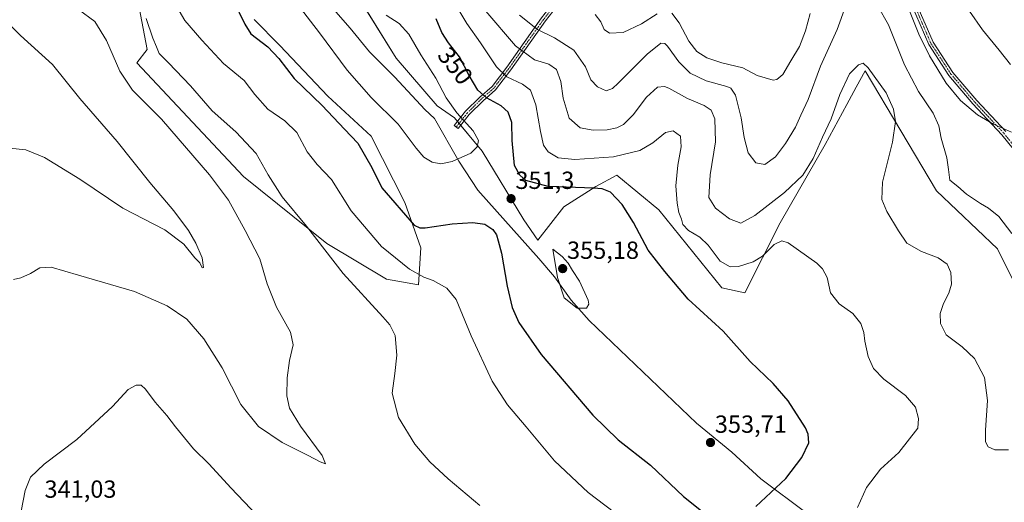
# Model space of a CAD drawing. Units: metres. Extents: x 604684 to 608164, y 4685263 to 4687629.
# Drawn here: x 607081 to 607480, y 4686412 to 4686608 of the extents above; entities that cross this region are included whole.
import ezdxf
from ezdxf.enums import TextEntityAlignment as Align

# ---------------------------------------------------------------- set-up
doc = ezdxf.new("R2010")
doc.units = ezdxf.units.M
doc.header["$MEASUREMENT"] = 0
doc.linetypes.add('TRAZO_Y_PUNTO', pattern=[1, 0.5, -0.25, 0, -0.25])
for name, color, linetype, lineweight in [('Camino', 19, 'Continuous', 0), ('Camino Cxs', 19, 'Continuous', 0), ('Camino eje', 39, 'TRAZO_Y_PUNTO', 13), ('Carátula', 7, 'Continuous', 5), ('Cultivos herbáceos CxS', 92, 'Continuous', 0), ('Curva de nivel maestra', 36, 'Continuous', 30), ('Curva de nivel normal', 36, 'Continuous', 0), ('Espacio natural protegido', 2, 'Continuous', 13), ('Espacio natural protegido CxS', 2, 'Continuous', 0), ('Matorral', 135, 'Continuous', 0), ('Matorral CxS', 135, 'Continuous', 0), ('Punto de cota en terreno', 7, 'Continuous', 0), ('Rótulo de curva de nivel directora', 19, 'Continuous', 0), ('Rótulo de punto de cota en terreno', 19, 'Continuous', 0)]:
    doc.layers.add(name, color=color, linetype=linetype, lineweight=lineweight)
doc.styles.add('Arial', font='txt', dxfattribs={"height": 0.2})

# ---------------------------------------------------------------- blocks, each defined once
blk = doc.blocks.new('*U162')
at = {"layer": 'Cultivos herbáceos CxS', "color": 92, "linetype": 'Continuous', "lineweight": 0}
for points in [[(607125.33, 4686634.82, 342.87), (607132.79, 4686595.68, 338.64), (607128.52, 4686590.23, 336.69), (607171.77, 4686544.33, 337.36), (607205.5, 4686517.16, 340.41), (607229.6, 4686502.7, 342.15), (607242.67, 4686500.45, 343.73), (607243.62, 4686515.41, 347.93), (607237.05, 4686533.81, 350.85), (607223.47, 4686560.55, 351.7), (607205.94, 4686576.77, 351.34), (607186.46, 4686597.24, 350.93), (607175.99, 4686607.73, 350.88)], [(607216.02, 4686620.59, 355.72), (607233.54, 4686592.11, 357.35), (607250.19, 4686572.82, 355.97), (607257.2, 4686568, 355.37), (607268.38, 4686554.55, 354.18), (607285.24, 4686526.8, 352.13), (607290.93, 4686518.47, 353.71), (607301.45, 4686532.06, 352.33), (607314.37, 4686540.17, 349.55), (607322.92, 4686544.77, 347.86), (607340, 4686530.74, 347.58), (607365.41, 4686499.19, 347.28), (607374.83, 4686497.22, 347.43), (607389.07, 4686525.48, 343.13), (607407.25, 4686557.26, 340.47), (607416.02, 4686573.37, 341), (607419.88, 4686580.47, 340.93), (607423.46, 4686587.06, 340.08), (607452.38, 4686538.41, 335.99), (607477.13, 4686514.96, 336.47), (607483.32, 4686502.43, 334.86)]]:
    blk.add_polyline3d(points, dxfattribs=at)
blk = doc.blocks.new('*U175')
at = {"layer": 'Curva de nivel normal', "color": 36, "linetype": 'Continuous', "lineweight": 0}
for points in [[(607465.8, 4686611.11, 330), (607471.06, 4686603.59, 330), (607477.76, 4686595.37, 330), (607482.34, 4686589.61, 330)], [(607482.73, 4686562.17, 330), (607475.55, 4686565.49, 330), (607468.95, 4686569.2, 330), (607462.09, 4686575, 330), (607456.37, 4686581.98, 330), (607449.53, 4686593.14, 330), (607445.2, 4686601.84, 330), (607441.15, 4686611.91, 330)], [(607401.3, 4686610.28, 330), (607399.37, 4686603.16, 330), (607396.97, 4686596.88, 330), (607393.39, 4686591.04, 330), (607390.15, 4686585.5, 330), (607387.79, 4686583.55, 330), (607386.19, 4686583.31, 330), (607379.83, 4686585.12, 330), (607373.95, 4686588.24, 330), (607365.46, 4686590.3, 330), (607359.44, 4686592.26, 330), (607355.38, 4686594.89, 330), (607352.13, 4686599.08, 330), (607348.2, 4686606.48, 330), (607345.27, 4686610.32, 330)], [(607339.25, 4686610.12, 330), (607332.97, 4686606.07, 330), (607325.54, 4686602.56, 330), (607319.96, 4686602.31, 330), (607317.79, 4686603.73, 330), (607316.44, 4686606.79, 330), (607314.13, 4686609.85, 330)], [(607075.65, 4686607.17, 330), (607081.4, 4686601.3, 330), (607094.45, 4686589.62, 330), (607105.52, 4686575.86, 330), (607120.54, 4686558.48, 330), (607133.87, 4686541.91, 330), (607143.59, 4686530.34, 330), (607149.52, 4686522.48, 330), (607152.45, 4686517.36, 330), (607155.01, 4686511.33, 330), (607155.58, 4686507.47, 330), (607155.04, 4686507.25, 330), (607154.02, 4686509.31, 330), (607152.07, 4686511.36, 330), (607147.58, 4686516.88, 330), (607139.9, 4686522.66, 330), (607122.87, 4686531.5, 330), (607105.46, 4686543.19, 330), (607091.17, 4686551.97, 330), (607083.56, 4686555.08, 330), (607076.93, 4686555.73, 330)]]:
    blk.add_polyline3d(points, dxfattribs=at)
blk = doc.blocks.new('*U178')
at = {"layer": 'Curva de nivel normal', "color": 36, "linetype": 'Continuous', "lineweight": 0}
for points in [[(607335.98, 4686397.7, 345), (607311.37, 4686416.35, 345), (607297.72, 4686429.2, 345), (607286.25, 4686443, 345), (607278.64, 4686451.88, 345), (607272.46, 4686461.4, 345), (607263.93, 4686479.84, 345), (607257.8, 4686494.49, 345), (607254.15, 4686499.15, 345), (607248.54, 4686502.22, 345), (607244.77, 4686503.55, 345), (607238.92, 4686506.81, 345), (607227.69, 4686515.97, 345), (607215.36, 4686530.44, 345), (607207.38, 4686543.04, 345), (607201.62, 4686549.16, 345), (607197.55, 4686554.29, 345), (607193.27, 4686562.04, 345), (607188.45, 4686566.86, 345), (607181.64, 4686571.55, 345), (607176.37, 4686577.41, 345), (607171.94, 4686583.05, 345), (607163.63, 4686590.05, 345), (607154.91, 4686599.5, 345), (607147.99, 4686607.42, 345), (607145.68, 4686611.32, 345)], [(607257.34, 4686614.28, 345), (607262.2, 4686606.19, 345), (607267.66, 4686598.42, 345), (607274.17, 4686588.58, 345), (607278.35, 4686584.65, 345), (607284.7, 4686581.66, 345), (607288.01, 4686579.14, 345), (607290.17, 4686573.3, 345), (607291.99, 4686562.48, 345), (607293.18, 4686556.97, 345), (607295.11, 4686554.19, 345), (607299.11, 4686551.89, 345), (607305.88, 4686551.13, 345), (607321.54, 4686552.27, 345), (607332.21, 4686554.75, 345), (607337.54, 4686557.9, 345), (607342.59, 4686562.12, 345), (607345.76, 4686562.72, 345), (607348.77, 4686560.56, 345), (607349.04, 4686556.29, 345), (607347.62, 4686548.9, 345), (607346.88, 4686540.48, 345), (607347.31, 4686533.52, 345), (607348.07, 4686529.66, 345), (607349.06, 4686526.98, 345), (607349.63, 4686524.79, 345), (607351.9, 4686522.43, 345), (607356.54, 4686519.69, 345), (607359.86, 4686516.44, 345), (607364.82, 4686510, 345), (607368.86, 4686507.68, 345), (607372.21, 4686507.9, 345), (607378.21, 4686509.73, 345), (607381.88, 4686511.97, 345), (607386.7, 4686516.8, 345), (607389.79, 4686518.26, 345), (607392.32, 4686517.38, 345), (607403.88, 4686509.16, 345), (607406.23, 4686506.91, 345), (607408.12, 4686503.4, 345), (607409.51, 4686497.24, 345), (607413.04, 4686492.8, 345), (607418.58, 4686488.85, 345), (607421.74, 4686484.84, 345), (607423.01, 4686481.16, 345), (607423.33, 4686477.7, 345), (607424.72, 4686471.38, 345), (607426.9, 4686466.6, 345), (607431.1, 4686462.33, 345), (607439.89, 4686455.66, 345), (607443.9, 4686450.96, 345), (607445.11, 4686446.39, 345), (607444.89, 4686442.49, 345), (607437.09, 4686432.63, 345), (607429.7, 4686425.87, 345), (607424.06, 4686418.44, 345), (607420.46, 4686410.3, 345)]]:
    blk.add_polyline3d(points, dxfattribs=at)
blk = doc.blocks.new('*U197')
at = {"layer": 'Curva de nivel normal', "color": 36, "linetype": 'Continuous', "lineweight": 0}
for points in [[(607078.65, 4686502.64, 335), (607081.53, 4686503.22, 335), (607085.43, 4686504.98, 335), (607089.25, 4686507.27, 335), (607093.9, 4686507.65, 335), (607104.85, 4686504.39, 335), (607127.66, 4686497.8, 335), (607140.82, 4686491.88, 335), (607148.85, 4686486.48, 335), (607155.63, 4686478.53, 335), (607163.09, 4686466.85, 335), (607170.67, 4686451.96, 335), (607177.79, 4686443.08, 335), (607187.4, 4686436.64, 335), (607197.96, 4686431.4, 335), (607202.74, 4686428.81, 335), (607204.93, 4686428.07, 335), (607203.62, 4686431.32, 335), (607194.82, 4686443.21, 335), (607190.4, 4686450.5, 335), (607189.35, 4686455.51, 335), (607189.46, 4686462.75, 335), (607190.41, 4686469.85, 335), (607191.9, 4686476.13, 335), (607190.79, 4686481.23, 335), (607185.07, 4686491.36, 335), (607181.26, 4686500.9, 335), (607178.31, 4686511, 335), (607172.45, 4686522.42, 335), (607165.71, 4686534.67, 335), (607158, 4686544.96, 335), (607138.5, 4686567.52, 335), (607126.77, 4686579.16, 335), (607121.64, 4686586.83, 335), (607116.31, 4686599.25, 335), (607111.47, 4686606.98, 335), (607104.87, 4686611.81, 335)], [(607283.54, 4686609.5, 335), (607290.87, 4686603.74, 335), (607297.71, 4686600.37, 335), (607305.46, 4686595.42, 335), (607310.2, 4686588.65, 335), (607312.37, 4686583.34, 335), (607315.04, 4686580.5, 335), (607318.62, 4686578.99, 335), (607321.12, 4686579.88, 335), (607323.5, 4686582.01, 335), (607335.19, 4686593.77, 335), (607340.74, 4686598.25, 335), (607342.41, 4686598.1, 335), (607343.42, 4686597.04, 335), (607347.98, 4686590.6, 335), (607352.61, 4686586.06, 335), (607359.05, 4686582.98, 335), (607367.51, 4686580.7, 335), (607369.16, 4686579.99, 335), (607370.96, 4686577.22, 335), (607373.33, 4686568.02, 335), (607374.46, 4686560.08, 335), (607376.14, 4686553.83, 335), (607379.24, 4686549.8, 335), (607382.92, 4686549.12, 335), (607387.14, 4686552.19, 335), (607391.31, 4686557.57, 335), (607395.28, 4686564.24, 335), (607397.52, 4686569.05, 335), (607400.39, 4686575.4, 335), (607405.45, 4686588.98, 335), (607412.2, 4686603.76, 335), (607415.56, 4686613.08, 335)], [(607428.51, 4686613.46, 335), (607432.98, 4686605.59, 335), (607439.46, 4686589.51, 335), (607445.08, 4686578.62, 335), (607451.1, 4686569.83, 335), (607453.36, 4686564.83, 335), (607454.23, 4686559.83, 335), (607456.57, 4686551.86, 335), (607457.25, 4686547.05, 335), (607457.83, 4686542.83, 335), (607461.06, 4686540.28, 335), (607464.5, 4686537.1, 335), (607470.17, 4686533.28, 335), (607473.52, 4686531.47, 335), (607477.65, 4686528.09, 335), (607482.97, 4686521.24, 335)]]:
    blk.add_polyline3d(points, dxfattribs=at)
blk = doc.blocks.new('*U199')
at = {"layer": 'Curva de nivel normal', "color": 36, "linetype": 'Continuous', "lineweight": 0}
for points in [[(607081.68, 4686408.91, 340), (607083.28, 4686417.2, 340), (607085.52, 4686422.58, 340), (607090.98, 4686427.82, 340), (607104.28, 4686437.82, 340), (607118.64, 4686451.15, 340), (607124.98, 4686458.03, 340), (607128.23, 4686459.86, 340), (607130.24, 4686459.88, 340), (607132.05, 4686458.27, 340), (607135.94, 4686452.92, 340), (607140.69, 4686447.58, 340), (607144.15, 4686442.94, 340), (607151.52, 4686434.1, 340), (607157.82, 4686427.92, 340), (607166.64, 4686418.35, 340), (607180.13, 4686404.09, 340)], [(607267.49, 4686411.14, 340), (607254.69, 4686421.89, 340), (607247.23, 4686428.83, 340), (607241.1, 4686435.95, 340), (607234.47, 4686446.82, 340), (607232.01, 4686456.65, 340), (607233.02, 4686464.62, 340), (607233.78, 4686472.03, 340), (607233.12, 4686479.95, 340), (607231.02, 4686484.22, 340), (607228.21, 4686487.45, 340), (607212.08, 4686505, 340), (607197.19, 4686524.13, 340), (607187.38, 4686536, 340), (607181.66, 4686544.95, 340), (607176.89, 4686553.52, 340), (607168.68, 4686562.31, 340), (607159.1, 4686570.8, 340), (607150.32, 4686580.9, 340), (607141.38, 4686590.27, 340), (607137.58, 4686594.02, 340), (607136.51, 4686596.69, 340), (607134.96, 4686600.24, 340), (607132.36, 4686608.16, 340)], [(607269.85, 4686611.19, 340), (607281.84, 4686597.14, 340), (607289.55, 4686591.51, 340), (607295.42, 4686589.71, 340), (607298.48, 4686587.54, 340), (607300.31, 4686582.66, 340), (607301.23, 4686575.94, 340), (607303.68, 4686567.9, 340), (607308.05, 4686563.99, 340), (607313.37, 4686562.99, 340), (607319.02, 4686563.15, 340), (607322.93, 4686563.9, 340), (607325.62, 4686565.27, 340), (607329.56, 4686569.28, 340), (607334.94, 4686576.41, 340), (607339.46, 4686580.48, 340), (607342.26, 4686580.7, 340), (607344.05, 4686580, 340), (607351.51, 4686575.79, 340), (607358.28, 4686572.96, 340), (607361.13, 4686571.13, 340), (607362.64, 4686567.65, 340), (607362.94, 4686558.31, 340), (607360.72, 4686544.92, 340), (607360.23, 4686535.82, 340), (607362.9, 4686531.42, 340), (607368.53, 4686527.14, 340), (607373.12, 4686525.42, 340), (607378.88, 4686528.48, 340), (607390.82, 4686537.82, 340), (607398.25, 4686544.83, 340), (607402.49, 4686551.5, 340), (607406.28, 4686560.16, 340), (607409.72, 4686567.64, 340), (607413.29, 4686577.39, 340), (607417.21, 4686585.78, 340), (607420.79, 4686589.51, 340), (607422.66, 4686590.14, 340), (607424.77, 4686588.28, 340), (607432.02, 4686578.14, 340), (607434.94, 4686571.57, 340), (607435.83, 4686566.5, 340), (607434.58, 4686558.19, 340), (607430.52, 4686541.93, 340), (607430.21, 4686534.9, 340), (607432.34, 4686530.13, 340), (607437.04, 4686522.3, 340), (607440.38, 4686517.31, 340), (607446.35, 4686513.95, 340), (607453.12, 4686511.42, 340), (607456.72, 4686508.78, 340), (607458.17, 4686505.47, 340), (607458.42, 4686500.68, 340), (607457.38, 4686497.03, 340), (607455.19, 4686492.9, 340), (607453.93, 4686488.82, 340), (607454, 4686484.74, 340), (607456.36, 4686480.23, 340), (607462.84, 4686475.36, 340), (607467.84, 4686470.59, 340), (607471.8, 4686462.92, 340), (607473.04, 4686453.6, 340), (607472.18, 4686441.59, 340), (607472.21, 4686436.93, 340), (607473.34, 4686434.93, 340), (607475.98, 4686433.62, 340), (607481.53, 4686433.74, 340)]]:
    blk.add_polyline3d(points, dxfattribs=at)
blk = doc.blocks.new('5PATER')
at = {"layer": 'Carátula', "linetype": 'Continuous', "lineweight": 5}
h = blk.add_hatch(color=250, dxfattribs=at)
edge = h.paths.add_edge_path()
edge.add_ellipse((0, 0.01), major_axis=(-1.33, -1.34), ratio=0.999422, start_angle=0, end_angle=360)

msp = doc.modelspace()

# ---------------------------------------------------------------- linework, layer by layer
at = {"layer": 'Camino', "color": 19, "linetype": 'Continuous', "lineweight": 0}
for points in [[(607318.16, 4686638.45, 322.48), (607313.47, 4686631.42, 323.7), (607307.36, 4686624.38, 325.58), (607294.03, 4686607.22, 332.77), (607280.01, 4686587.38, 343.2), (607273.85, 4686579.35, 347.52), (607268.77, 4686574.94, 350.29), (607263.15, 4686569.31, 353.63), (607258.69, 4686563.67, 355.89), (607257.12, 4686564.91, 355.92), (607261.65, 4686570.65, 353.57), (607267.41, 4686576.4, 350.15), (607272.39, 4686580.72, 347.41), (607278.4, 4686588.57, 343.12), (607292.42, 4686608.41, 332.62), (607305.81, 4686625.65, 325.49), (607311.88, 4686632.63, 323.54), (607316.58, 4686639.69, 322.5)], [(607489.86, 4686547.63, 330.47), (607478.92, 4686561.1, 330.29), (607467.18, 4686573.63, 329.66), (607457.44, 4686585.13, 329.51), (607449.27, 4686597.64, 329.37), (607442.27, 4686613.87, 329.05), (607438.38, 4686621.01, 328.82), (607432.99, 4686626.56, 328.69), (607427.09, 4686630.75, 328.55), (607419.77, 4686634.41, 328.02), (607412.47, 4686634.1, 327.79), (607405, 4686632.86, 327.07), (607395.55, 4686629.5, 326.15), (607380.79, 4686629.5, 324.83), (607360.03, 4686628.86, 323.47), (607347.7, 4686628.07, 323.14), (607339.09, 4686626.77, 323.19), (607326.12, 4686631.37, 322.95), (607318.16, 4686638.45, 322.48)], [(607444.07, 4686614.74, 328.26), (607451.03, 4686598.59, 328.88), (607459.05, 4686586.33, 329.34), (607468.68, 4686574.97, 329.54), (607480.43, 4686562.42, 330.08)]]:
    msp.add_polyline3d(points, dxfattribs=at)
at = {"layer": 'Camino Cxs', "color": 19, "linetype": 'Continuous', "lineweight": 0}
msp.add_polyline3d([(607318.16, 4686638.45, 322.48), (607313.47, 4686631.42, 323.7), (607307.36, 4686624.38, 325.58), (607294.03, 4686607.22, 332.77), (607280.01, 4686587.38, 343.2), (607273.85, 4686579.35, 347.52), (607268.77, 4686574.94, 350.29), (607263.15, 4686569.31, 353.63), (607258.69, 4686563.67, 355.89), (607257.12, 4686564.91, 355.92), (607261.65, 4686570.65, 353.57), (607267.41, 4686576.4, 350.15), (607272.39, 4686580.72, 347.41), (607278.4, 4686588.57, 343.12), (607292.42, 4686608.41, 332.62), (607305.81, 4686625.65, 325.49), (607311.88, 4686632.63, 323.54), (607316.58, 4686639.69, 322.5), (607318.16, 4686638.45, 322.48)], close=True, dxfattribs=at)
for points in [[(607489.86, 4686547.63, 330.47), (607478.92, 4686561.1, 330.29), (607467.18, 4686573.63, 329.66), (607457.44, 4686585.13, 329.51), (607449.27, 4686597.64, 329.37), (607442.27, 4686613.87, 329.05)], [(607444.07, 4686614.74, 328.26), (607451.03, 4686598.59, 328.88), (607459.05, 4686586.33, 329.34), (607468.68, 4686574.97, 329.54), (607480.43, 4686562.42, 330.08)]]:
    msp.add_polyline3d(points, dxfattribs=at)
at = {"layer": 'Camino eje', "color": 39, "linetype": 'TRAZO_Y_PUNTO', "lineweight": 13}
for points in [[(607317.96, 4686639.96, 322.5), (607312.67, 4686632.03, 323.63), (607306.59, 4686625.01, 325.53), (607293.23, 4686607.82, 332.69), (607279.2, 4686587.97, 343.15), (607273.12, 4686580.03, 347.46), (607268.09, 4686575.67, 350.22), (607262.4, 4686569.98, 353.6), (607257.9, 4686564.29, 355.9)], [(607317.96, 4686639.96, 322.5), (607326.64, 4686632.24, 322.78), (607339.18, 4686627.8, 322.94), (607347.6, 4686629.07, 323.13), (607359.98, 4686629.86, 323.51), (607380.78, 4686630.5, 324.63), (607395.38, 4686630.5, 325.93), (607404.75, 4686633.83, 326.75), (607412.37, 4686635.1, 327.54), (607419.99, 4686635.42, 327.74), (607427.61, 4686631.61, 328.22), (607433.64, 4686627.32, 328.33), (607439.2, 4686621.61, 328.43), (607443.17, 4686614.3, 328.64), (607450.15, 4686598.11, 329.13), (607458.25, 4686585.73, 329.43), (607467.93, 4686574.3, 329.6), (607479.68, 4686561.76, 330.18), (607490.63, 4686548.26, 330.29)]]:
    msp.add_polyline3d(points, dxfattribs=at)
at = {"layer": 'Cultivos herbáceos CxS', "color": 92, "linetype": 'Continuous', "lineweight": 0}
for points in [[(607175.99, 4686607.73, 350.88), (607186.46, 4686597.24, 350.93), (607205.94, 4686576.77, 351.34), (607223.46, 4686560.55, 351.7), (607237.05, 4686533.81, 350.85), (607243.62, 4686515.41, 347.93), (607242.67, 4686500.45, 343.73), (607229.6, 4686502.7, 342.15), (607205.5, 4686517.16, 340.41), (607171.77, 4686544.33, 337.36), (607128.52, 4686590.23, 336.69), (607132.79, 4686595.68, 338.64), (607125.33, 4686634.82, 342.87)], [(607483.32, 4686502.43, 334.86), (607477.13, 4686514.96, 336.47), (607452.38, 4686538.41, 335.99), (607423.46, 4686587.06, 340.08), (607419.88, 4686580.47, 340.93), (607416.02, 4686573.37, 341), (607407.25, 4686557.26, 340.47), (607389.07, 4686525.48, 343.13), (607374.83, 4686497.22, 347.43), (607365.41, 4686499.19, 347.28), (607340, 4686530.74, 347.58), (607322.92, 4686544.77, 347.86), (607314.37, 4686540.17, 349.55), (607301.45, 4686532.06, 352.33), (607290.93, 4686518.47, 353.71), (607285.24, 4686526.8, 352.13), (607268.38, 4686554.55, 354.18), (607259.72, 4686564.97, 355.45), (607259.06, 4686565.76, 355.41), (607258.41, 4686566.55, 355.38), (607257.2, 4686568, 355.37), (607250.19, 4686572.82, 355.97), (607233.54, 4686592.11, 357.35), (607216.47, 4686619.86, 355.69)]]:
    msp.add_polyline3d(points, dxfattribs=at)
at = {"layer": 'Curva de nivel maestra', "color": 36, "linetype": 'Continuous', "lineweight": 30}
for points in [[(607167.51, 4686615.67, 350), (607172.24, 4686605.95, 350), (607174.72, 4686602.04, 350), (607181.54, 4686596.76, 350), (607186.03, 4686592.02, 350), (607192.27, 4686583.97, 350), (607203.55, 4686573.04, 350), (607212.59, 4686563.41, 350), (607218.04, 4686557.78, 350), (607223.76, 4686547.87, 350), (607227.76, 4686539.63, 350), (607240.92, 4686524.62, 350), (607243.17, 4686523.46, 350), (607245.27, 4686523.52, 350), (607256.22, 4686525.15, 350), (607264.6, 4686525.7, 350), (607269.46, 4686524.92, 350), (607272.77, 4686522.86, 350), (607274.22, 4686520.71, 350), (607274.82, 4686518.24, 350), (607276.28, 4686513.23, 350), (607278.48, 4686499.88, 350), (607280.53, 4686491.26, 350), (607283.18, 4686485.25, 350), (607292.35, 4686472.3, 350), (607313.21, 4686447.72, 350), (607323.52, 4686437.72, 350), (607336.56, 4686427.46, 350), (607349.96, 4686414.81, 350), (607357.95, 4686408.44, 350)], [(607379.21, 4686410.81, 350), (607391.38, 4686422.13, 350), (607397.82, 4686430.56, 350), (607400.63, 4686436.49, 350), (607400.47, 4686439.98, 350), (607399.31, 4686442.54, 350), (607392.33, 4686453.52, 350), (607386.2, 4686460.57, 350), (607376.97, 4686469.47, 350), (607366.02, 4686481.71, 350), (607351.81, 4686494.63, 350), (607342.32, 4686505.89, 350), (607335.64, 4686514.46, 350), (607329.72, 4686525.67, 350), (607325.06, 4686532.89, 350), (607320.33, 4686537.96, 350), (607317.01, 4686539.28, 350), (607313.47, 4686539.5, 350), (607295.16, 4686540.24, 350), (607286.13, 4686542.65, 350), (607283.65, 4686544.83, 350), (607281.52, 4686548.7, 350), (607280.61, 4686558.9, 350), (607280.38, 4686566.06, 350), (607278.93, 4686570.36, 350), (607276.15, 4686572.83, 350), (607270.15, 4686576.08, 350), (607266.64, 4686579.2, 350), (607263.12, 4686585.08, 350), (607259.19, 4686592.66, 350), (607254.7, 4686598.39, 350), (607252.12, 4686602.54, 350), (607249.72, 4686608.12, 350)]]:
    msp.add_polyline3d(points, dxfattribs=at)
at = {"layer": 'Curva de nivel normal', "color": 36, "linetype": 'Continuous', "lineweight": 0}
for points in [[(607193.86, 4686613.59, 355), (607202.53, 4686602.35, 355), (607213.72, 4686587.35, 355), (607223.5, 4686576.23, 355), (607234.36, 4686565.4, 355), (607241.62, 4686555.69, 355), (607244.76, 4686552.06, 355), (607248.14, 4686550.1, 355), (607251.59, 4686549.36, 355)], [(607251.59, 4686549.36, 355), (607256.26, 4686550.33, 355), (607263.75, 4686553.73, 355), (607266.39, 4686556.24, 355), (607266.86, 4686558.82, 355), (607264.75, 4686562.72, 355), (607258.08, 4686570.07, 355), (607253.78, 4686576.08, 355), (607249.67, 4686584.09, 355), (607243.58, 4686593.5, 355), (607238.71, 4686601.84, 355), (607234.74, 4686606.17, 355), (607229.48, 4686609.52, 355)], [(607306.84, 4686490.98, 355), (607310.71, 4686491.04, 355), (607311.58, 4686492.57, 355), (607311.26, 4686494.2, 355), (607307.8, 4686501.91, 355), (607304.95, 4686506.23, 355), (607303.25, 4686509.19, 355), (607300.81, 4686511.92, 355), (607297.02, 4686514.82, 355), (607298.85, 4686503.38, 355), (607301.59, 4686495.11, 355), (607306.84, 4686490.98, 355)]]:
    msp.add_polyline3d(points, dxfattribs=at)
at = {"layer": 'Espacio natural protegido', "color": 2, "linetype": 'Continuous', "lineweight": 13}
msp.add_polyline3d([(607400.07, 4686407.95, 346.74), (607381.26, 4686421.94, 351.42), (607369.46, 4686432.75, 353.37), (607355.25, 4686444.45, 353.75), (607311.75, 4686486.02, 354.85), (607304.5, 4686494.27, 355), (607297.64, 4686503.7, 354.75), (607291.35, 4686511.04, 353.7), (607266.62, 4686538.77, 352.06), (607258.88, 4686550.42, 354.68), (607249.12, 4686567.71, 356.32), (607245.12, 4686571.35, 356.41), (607233.08, 4686584.47, 357.21), (607222.77, 4686594.74, 357.17), (607214.98, 4686604.23, 356.66), (607202.32, 4686618.73, 356.54)], dxfattribs=at)
at = {"layer": 'Espacio natural protegido CxS', "color": 2, "linetype": 'Continuous', "lineweight": 0}
for points in [[(607400.07, 4686407.95, 346.74), (607381.26, 4686421.94, 351.42), (607369.46, 4686432.75, 353.37), (607355.25, 4686444.45, 353.75), (607311.75, 4686486.02, 354.85), (607304.5, 4686494.27, 355), (607297.64, 4686503.7, 354.75), (607291.35, 4686511.04, 353.7), (607266.62, 4686538.77, 352.06), (607258.88, 4686550.42, 354.68), (607249.12, 4686567.71, 356.32), (607245.12, 4686571.35, 356.41), (607233.08, 4686584.47, 357.21), (607222.77, 4686594.74, 357.17), (607214.98, 4686604.23, 356.66), (607202.32, 4686618.73, 356.54)], [(607400.07, 4686407.95, 346.74), (607381.26, 4686421.94, 351.42), (607369.46, 4686432.74, 353.37), (607355.25, 4686444.45, 353.75), (607311.75, 4686486.02, 354.85), (607304.5, 4686494.27, 355), (607297.64, 4686503.7, 354.75), (607291.35, 4686511.04, 353.7), (607266.62, 4686538.77, 352.06), (607258.88, 4686550.42, 354.68), (607249.12, 4686567.71, 356.32), (607245.12, 4686571.35, 356.41), (607233.08, 4686584.47, 357.21), (607222.77, 4686594.74, 357.17), (607214.98, 4686604.23, 356.66), (607202.32, 4686618.72, 356.54)]]:
    msp.add_polyline3d(points, dxfattribs=at)
at = {"layer": 'Matorral', "color": 135, "linetype": 'Continuous', "lineweight": 0}
for points in [[(607175.99, 4686607.73, 350.88), (607186.46, 4686597.24, 350.93), (607205.94, 4686576.77, 351.34), (607223.46, 4686560.55, 351.7), (607237.05, 4686533.81, 350.85), (607243.62, 4686515.41, 347.93), (607242.67, 4686500.45, 343.73), (607229.6, 4686502.7, 342.15), (607205.5, 4686517.16, 340.41), (607171.77, 4686544.33, 337.36), (607128.52, 4686590.23, 336.69), (607132.79, 4686595.68, 338.64), (607125.33, 4686634.82, 342.87)], [(607483.32, 4686502.43, 334.86), (607477.13, 4686514.96, 336.47), (607452.38, 4686538.41, 335.99), (607423.46, 4686587.06, 340.08), (607419.88, 4686580.47, 340.93), (607416.02, 4686573.37, 341), (607407.25, 4686557.26, 340.47), (607389.07, 4686525.48, 343.13), (607374.83, 4686497.22, 347.43), (607365.41, 4686499.19, 347.28), (607340, 4686530.74, 347.58), (607322.92, 4686544.77, 347.86), (607314.37, 4686540.17, 349.55), (607301.45, 4686532.06, 352.33), (607290.93, 4686518.47, 353.71), (607285.24, 4686526.8, 352.13), (607268.38, 4686554.55, 354.18), (607259.72, 4686564.97, 355.45), (607259.06, 4686565.76, 355.41), (607258.41, 4686566.55, 355.38), (607257.2, 4686568, 355.37), (607250.19, 4686572.82, 355.97), (607233.54, 4686592.11, 357.35), (607216.47, 4686619.86, 355.69)]]:
    msp.add_polyline3d(points, dxfattribs=at)
at = {"layer": 'Matorral CxS', "color": 135, "linetype": 'Continuous', "lineweight": 0}
for points in [[(607175.99, 4686607.73, 350.88), (607186.46, 4686597.24, 350.93), (607205.94, 4686576.77, 351.34), (607223.47, 4686560.55, 351.7), (607237.05, 4686533.81, 350.85), (607243.62, 4686515.41, 347.93), (607242.67, 4686500.45, 343.73), (607229.6, 4686502.7, 342.15), (607205.5, 4686517.16, 340.41), (607171.77, 4686544.33, 337.36), (607128.52, 4686590.23, 336.69), (607132.79, 4686595.68, 338.64), (607125.33, 4686634.82, 342.87)], [(607483.32, 4686502.43, 334.86), (607477.13, 4686514.96, 336.47), (607452.38, 4686538.41, 335.99), (607423.46, 4686587.06, 340.08), (607419.88, 4686580.47, 340.93), (607416.02, 4686573.37, 341), (607407.25, 4686557.26, 340.47), (607389.07, 4686525.48, 343.13), (607374.83, 4686497.22, 347.43), (607365.41, 4686499.19, 347.28), (607340, 4686530.74, 347.58), (607322.92, 4686544.77, 347.86), (607314.37, 4686540.17, 349.55), (607301.45, 4686532.06, 352.33), (607290.93, 4686518.47, 353.71), (607285.24, 4686526.8, 352.13), (607268.38, 4686554.55, 354.18), (607257.2, 4686568, 355.37), (607250.19, 4686572.82, 355.97), (607233.54, 4686592.11, 357.35), (607216.02, 4686620.59, 355.72)]]:
    msp.add_polyline3d(points, dxfattribs=at)

# ---------------------------------------------------------------- block references
at = {"layer": 'Cultivos herbáceos CxS', "color": 92, "linetype": 'Continuous', "lineweight": 0}
msp.add_blockref('*U162', (0, 0), dxfattribs=at)
at = {"layer": 'Curva de nivel normal', "color": 36, "linetype": 'Continuous', "lineweight": 0}
for name in ['*U199', '*U178', '*U175', '*U197']:
    msp.add_blockref(name, (0, 0), dxfattribs=at)
at = {"layer": 'Punto de cota en terreno', "linetype": 'Continuous', "lineweight": 0}
for p in [(607280.1, 4686535.29, 351.3), (607301, 4686507, 355.18), (607360.87, 4686436.63, 353.71)]:
    msp.add_blockref('5PATER', p, dxfattribs=at)

# ---------------------------------------------------------------- texts
at = {"layer": 'Rótulo de curva de nivel directora', "color": 19, "linetype": 'Continuous', "lineweight": 0, "style": 'Arial'}
msp.add_text('350', height=7, rotation=-51.918, dxfattribs=at).set_placement((607257.54, 4686589.04), align=Align.MIDDLE_CENTER)
at = {"layer": 'Rótulo de punto de cota en terreno', "color": 19, "linetype": 'Continuous', "lineweight": 0, "style": 'Arial'}
for s, p in [('351,3', (607281.86, 4686537.05)), ('355,18', (607302.76, 4686508.76)), ('353,71', (607362.63, 4686438.39)), ('341,03', (607091.14, 4686412.1))]:
    msp.add_text(s, height=7, dxfattribs=at).set_placement(p, align=Align.BOTTOM_LEFT)

doc.saveas('drawing.dxf')
